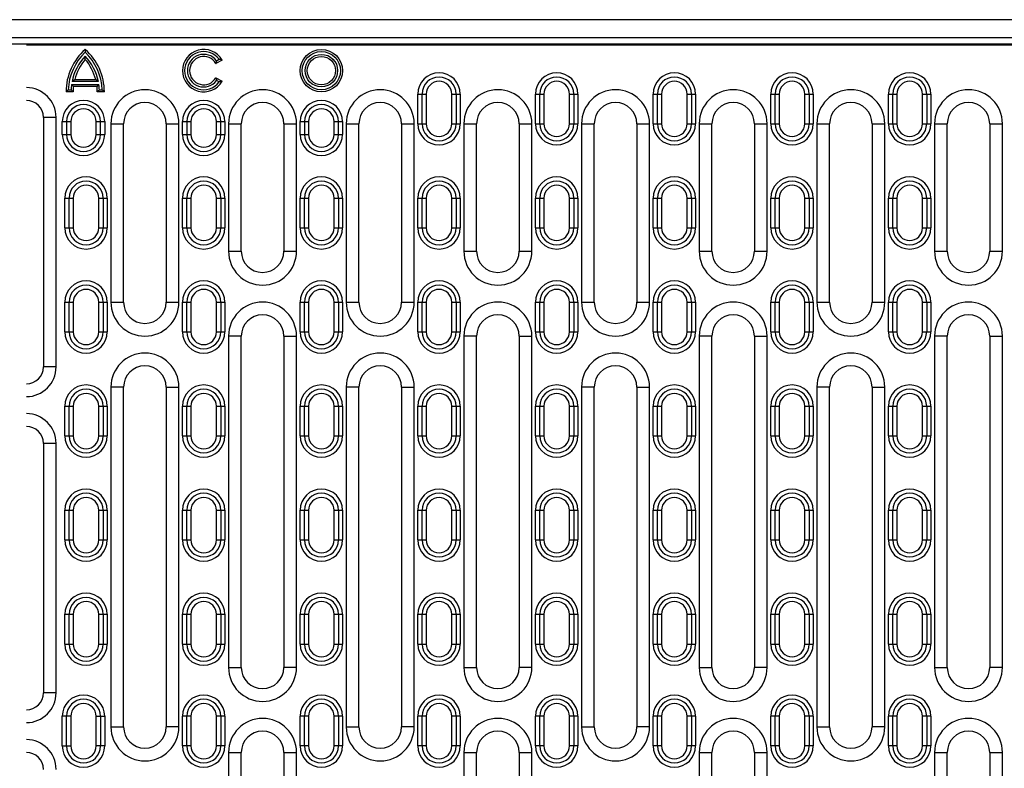
# Model space of a CAD drawing. Units: millimetres. Extents: x -763 to 808, y -519 to 505.
# Drawn here: x 307 to 539, y -360 to -184 of the extents above; entities that cross this region are included whole.
import ezdxf

# ---------------------------------------------------------------- set-up
doc = ezdxf.new("R2010")
doc.units = ezdxf.units.MM
doc.layers.add('-CONTORN CANALS', color=20, linetype='Continuous')
doc.layers.add('-REIXA', color=144, linetype='Continuous')

msp = doc.modelspace()

# ---------------------------------------------------------------- linework, layer by layer
at = {"layer": '-CONTORN CANALS'}
for p, q in [((808.07, -183.62), (-191.93, -183.62)), ((808.07, -183.67), (-191.93, -183.67)), ((808.07, -187.92), (-191.93, -187.92)), ((353.86, -193.29), (354.44, -192.95))]:
    msp.add_line(p, q, dxfattribs=at)
for points in [[(322.92, -190.62), (322.92, -190.62), (322.92, -190.65), (322.92, -190.73), (322.92, -190.79), (322.92, -190.99), (322.92, -191.15), (322.92, -191.3)], [(322.92, -192.99), (322.92, -192.99), (322.92, -192.95), (322.92, -192.85), (322.92, -192.78), (322.92, -192.57), (322.92, -192.4), (322.92, -192.24)], [(355.15, -193.12), (355.15, -193.12), (355.12, -193.11), (355.03, -193.09), (354.97, -193.07), (354.76, -193.02), (354.6, -192.99), (354.44, -192.95)]]:
    msp.add_open_spline(points, degree=3, knots=[0, 0, 0, 0, 0.25, 0.25, 0.5, 0.5, 1, 1, 1, 1], dxfattribs=at)
at = {"layer": '-REIXA'}
for p, q in [((808.07, -189.42), (-191.93, -189.42)), ((546.57, -189.62), (309.07, -189.62)), ((355.15, -193.12), (353.71, -193.96)), ((319.7, -198.87), (326.14, -198.87)), ((326.03, -198.21), (319.82, -198.21)), ((320.44, -197.71), (325.4, -197.71)), ((353.71, -197.29), (355.15, -198.12)), ((354.44, -198.29), (353.86, -197.96)), ((320.07, -200.62), (318.41, -200.62)), ((318.92, -200.12), (319.58, -200.12)), ((325.7, -199.37), (320.14, -199.37)), ((327.44, -200.62), (325.77, -200.62)), ((326.26, -200.12), (326.93, -200.12)), ((401.22, -208.12), (401.22, -201.12)), ((401.22, -201.12), (403.22, -201.12)), ((402.22, -208.12), (402.22, -201.12)), ((403.22, -201.12), (403.22, -208.12)), ((409.22, -208.12), (409.22, -201.12)), ((409.22, -201.12), (411.22, -201.12)), ((410.22, -201.12), (410.22, -208.12)), ((411.22, -201.12), (411.22, -208.12)), ((428.92, -208.12), (428.92, -201.12)), ((428.92, -201.12), (430.92, -201.12)), ((429.92, -208.12), (429.92, -201.12)), ((430.92, -201.12), (430.92, -208.12)), ((436.92, -208.12), (436.92, -201.12)), ((436.92, -201.12), (438.92, -201.12)), ((437.92, -201.12), (437.92, -208.12)), ((438.92, -201.12), (438.92, -208.12)), ((456.62, -208.12), (456.62, -201.12)), ((456.62, -201.12), (458.62, -201.12)), ((457.62, -208.12), (457.62, -201.12)), ((458.62, -201.12), (458.62, -208.12)), ((464.62, -208.12), (464.62, -201.12)), ((464.62, -201.12), (466.62, -201.12)), ((465.62, -201.12), (465.62, -208.12)), ((466.62, -201.12), (466.62, -208.12)), ((484.32, -208.12), (484.32, -201.12)), ((484.32, -201.12), (486.32, -201.12)), ((485.32, -208.12), (485.32, -201.12)), ((486.32, -201.12), (486.32, -208.12)), ((492.32, -208.12), (492.32, -201.12)), ((492.32, -201.12), (494.32, -201.12)), ((493.32, -201.12), (493.32, -208.12)), ((494.32, -201.12), (494.32, -208.12)), ((512.02, -208.12), (512.02, -201.12)), ((512.02, -201.12), (514.02, -201.12)), ((513.02, -208.12), (513.02, -201.12)), ((514.02, -201.12), (514.02, -208.12)), ((520.02, -208.12), (520.02, -201.12)), ((520.02, -201.12), (522.02, -201.12)), ((521.02, -201.12), (521.02, -208.12)), ((522.02, -201.12), (522.02, -208.12)), ((313.07, -206.62), (313.07, -265.37)), ((316.07, -206.62), (313.07, -206.62)), ((316.07, -265.37), (316.07, -206.62)), ((317.52, -210.62), (317.52, -207.62)), ((317.52, -207.62), (319.52, -207.62)), ((318.52, -207.62), (318.52, -210.62)), ((319.52, -207.62), (319.52, -210.62)), ((325.52, -210.62), (325.52, -207.62)), ((325.52, -207.62), (327.52, -207.62)), ((326.52, -210.62), (326.52, -207.62)), ((327.52, -207.62), (327.52, -210.62)), ((328.97, -208.12), (328.97, -250.12)), ((328.97, -208.12), (331.97, -208.12)), ((331.97, -250.12), (331.97, -208.12)), ((341.97, -208.12), (341.97, -250.12)), ((341.97, -208.12), (344.97, -208.12)), ((344.97, -250.12), (344.97, -208.12)), ((345.82, -210.62), (345.82, -207.62)), ((345.82, -207.62), (347.82, -207.62)), ((346.82, -207.62), (346.82, -210.62)), ((347.82, -207.62), (347.82, -210.62)), ((353.82, -210.62), (353.82, -207.62)), ((353.82, -207.62), (355.82, -207.62)), ((354.82, -210.62), (354.82, -207.62)), ((355.82, -207.62), (355.82, -210.62)), ((356.67, -208.12), (356.67, -238.12)), ((356.67, -208.12), (359.67, -208.12)), ((359.67, -238.12), (359.67, -208.12)), ((369.67, -208.12), (369.67, -238.12)), ((369.67, -208.12), (372.67, -208.12)), ((372.67, -238.12), (372.67, -208.12)), ((373.52, -210.62), (373.52, -207.62)), ((373.52, -207.62), (375.52, -207.62)), ((374.52, -207.62), (374.52, -210.62)), ((375.52, -207.62), (375.52, -210.62)), ((381.52, -210.62), (381.52, -207.62)), ((381.52, -207.62), (383.52, -207.62)), ((382.52, -210.62), (382.52, -207.62)), ((383.52, -207.62), (383.52, -210.62)), ((384.37, -208.12), (384.37, -250.12)), ((384.37, -208.12), (387.37, -208.12)), ((387.37, -250.12), (387.37, -208.12)), ((397.37, -208.12), (397.37, -250.12)), ((397.37, -208.12), (400.37, -208.12)), ((400.37, -250.12), (400.37, -208.12)), ((401.22, -208.12), (403.22, -208.12)), ((409.22, -208.12), (411.22, -208.12)), ((412.07, -208.12), (412.07, -238.12)), ((412.07, -208.12), (415.07, -208.12)), ((415.07, -238.12), (415.07, -208.12)), ((425.07, -208.12), (425.07, -238.12)), ((425.07, -208.12), (428.07, -208.12)), ((428.07, -238.12), (428.07, -208.12)), ((428.92, -208.12), (430.92, -208.12)), ((436.92, -208.12), (438.92, -208.12)), ((439.77, -208.12), (439.77, -250.12)), ((439.77, -208.12), (442.77, -208.12)), ((442.77, -250.12), (442.77, -208.12)), ((452.77, -208.12), (452.77, -250.12)), ((452.77, -208.12), (455.77, -208.12)), ((455.77, -250.12), (455.77, -208.12)), ((456.62, -208.12), (458.62, -208.12)), ((464.62, -208.12), (466.62, -208.12)), ((467.47, -208.12), (467.47, -238.12)), ((467.47, -208.12), (470.47, -208.12)), ((470.47, -238.12), (470.47, -208.12)), ((480.47, -208.12), (480.47, -238.12)), ((480.47, -208.12), (483.47, -208.12)), ((483.47, -238.12), (483.47, -208.12)), ((484.32, -208.12), (486.32, -208.12)), ((492.32, -208.12), (494.32, -208.12)), ((495.17, -208.12), (495.17, -250.12)), ((495.17, -208.12), (498.17, -208.12)), ((498.17, -250.12), (498.17, -208.12)), ((508.17, -208.12), (508.17, -250.12)), ((508.17, -208.12), (511.17, -208.12)), ((511.17, -250.12), (511.17, -208.12)), ((512.02, -208.12), (514.02, -208.12)), ((520.02, -208.12), (522.02, -208.12)), ((522.87, -208.12), (522.87, -238.12)), ((522.87, -208.12), (525.87, -208.12)), ((525.87, -238.12), (525.87, -208.12)), ((535.87, -208.12), (535.87, -238.12)), ((535.87, -208.12), (538.87, -208.12)), ((538.87, -238.12), (538.87, -208.12)), ((317.52, -210.62), (319.52, -210.62)), ((325.52, -210.62), (327.52, -210.62)), ((345.82, -210.62), (347.82, -210.62)), ((353.82, -210.62), (355.82, -210.62)), ((373.52, -210.62), (375.52, -210.62)), ((381.52, -210.62), (383.52, -210.62)), ((318.12, -232.62), (318.12, -225.62)), ((318.12, -225.62), (320.12, -225.62)), ((319.12, -232.62), (319.12, -225.62)), ((320.12, -225.62), (320.12, -232.62)), ((326.12, -232.62), (326.12, -225.62)), ((326.12, -225.62), (328.12, -225.62)), ((327.12, -225.62), (327.12, -232.62)), ((328.12, -225.62), (328.12, -232.62)), ((345.82, -232.62), (345.82, -225.62)), ((345.82, -225.62), (347.82, -225.62)), ((346.82, -232.62), (346.82, -225.62)), ((347.82, -225.62), (347.82, -232.62)), ((353.82, -232.62), (353.82, -225.62)), ((353.82, -225.62), (355.82, -225.62)), ((354.82, -225.62), (354.82, -232.62)), ((355.82, -225.62), (355.82, -232.62)), ((373.52, -232.62), (373.52, -225.62)), ((373.52, -225.62), (375.52, -225.62)), ((374.52, -232.62), (374.52, -225.62)), ((375.52, -225.62), (375.52, -232.62)), ((381.52, -232.62), (381.52, -225.62)), ((381.52, -225.62), (383.52, -225.62)), ((382.52, -225.62), (382.52, -232.62)), ((383.52, -225.62), (383.52, -232.62)), ((401.22, -232.62), (401.22, -225.62)), ((401.22, -225.62), (403.22, -225.62)), ((402.22, -232.62), (402.22, -225.62)), ((403.22, -225.62), (403.22, -232.62)), ((409.22, -232.62), (409.22, -225.62)), ((409.22, -225.62), (411.22, -225.62)), ((410.22, -225.62), (410.22, -232.62)), ((411.22, -225.62), (411.22, -232.62)), ((428.92, -232.62), (428.92, -225.62)), ((428.92, -225.62), (430.92, -225.62)), ((429.92, -232.62), (429.92, -225.62)), ((430.92, -225.62), (430.92, -232.62)), ((436.92, -232.62), (436.92, -225.62)), ((436.92, -225.62), (438.92, -225.62)), ((437.92, -225.62), (437.92, -232.62)), ((438.92, -225.62), (438.92, -232.62)), ((456.62, -232.62), (456.62, -225.62)), ((456.62, -225.62), (458.62, -225.62)), ((457.62, -232.62), (457.62, -225.62)), ((458.62, -225.62), (458.62, -232.62)), ((464.62, -232.62), (464.62, -225.62)), ((464.62, -225.62), (466.62, -225.62)), ((465.62, -225.62), (465.62, -232.62)), ((466.62, -225.62), (466.62, -232.62)), ((484.32, -232.62), (484.32, -225.62)), ((484.32, -225.62), (486.32, -225.62)), ((485.32, -232.62), (485.32, -225.62)), ((486.32, -225.62), (486.32, -232.62)), ((492.32, -232.62), (492.32, -225.62)), ((492.32, -225.62), (494.32, -225.62)), ((493.32, -225.62), (493.32, -232.62)), ((494.32, -225.62), (494.32, -232.62)), ((512.02, -232.62), (512.02, -225.62)), ((512.02, -225.62), (514.02, -225.62)), ((513.02, -232.62), (513.02, -225.62)), ((514.02, -225.62), (514.02, -232.62)), ((520.02, -232.62), (520.02, -225.62)), ((520.02, -225.62), (522.02, -225.62)), ((521.02, -225.62), (521.02, -232.62)), ((522.02, -225.62), (522.02, -232.62)), ((318.12, -232.62), (320.12, -232.62)), ((326.12, -232.62), (328.12, -232.62)), ((345.82, -232.62), (347.82, -232.62)), ((353.82, -232.62), (355.82, -232.62)), ((373.52, -232.62), (375.52, -232.62)), ((381.52, -232.62), (383.52, -232.62)), ((401.22, -232.62), (403.22, -232.62)), ((409.22, -232.62), (411.22, -232.62)), ((428.92, -232.62), (430.92, -232.62)), ((436.92, -232.62), (438.92, -232.62)), ((456.62, -232.62), (458.62, -232.62)), ((464.62, -232.62), (466.62, -232.62)), ((484.32, -232.62), (486.32, -232.62)), ((492.32, -232.62), (494.32, -232.62)), ((512.02, -232.62), (514.02, -232.62)), ((520.02, -232.62), (522.02, -232.62)), ((356.67, -238.12), (359.67, -238.12)), ((369.67, -238.12), (372.67, -238.12)), ((412.07, -238.12), (415.07, -238.12)), ((425.07, -238.12), (428.07, -238.12)), ((467.47, -238.12), (470.47, -238.12)), ((480.47, -238.12), (483.47, -238.12)), ((522.87, -238.12), (525.87, -238.12)), ((535.87, -238.12), (538.87, -238.12)), ((318.12, -257.12), (318.12, -250.12)), ((318.12, -250.12), (320.12, -250.12)), ((319.12, -257.12), (319.12, -250.12)), ((320.12, -250.12), (320.12, -257.12)), ((326.12, -257.12), (326.12, -250.12)), ((326.12, -250.12), (328.12, -250.12)), ((327.12, -250.12), (327.12, -257.12)), ((328.12, -250.12), (328.12, -257.12)), ((328.97, -250.12), (331.97, -250.12)), ((341.97, -250.12), (344.97, -250.12)), ((345.82, -257.12), (345.82, -250.12)), ((345.82, -250.12), (347.82, -250.12)), ((346.82, -257.12), (346.82, -250.12)), ((347.82, -250.12), (347.82, -257.12)), ((353.82, -257.12), (353.82, -250.12)), ((353.82, -250.12), (355.82, -250.12)), ((354.82, -250.12), (354.82, -257.12)), ((355.82, -250.12), (355.82, -257.12)), ((373.52, -257.12), (373.52, -250.12)), ((373.52, -250.12), (375.52, -250.12)), ((374.52, -257.12), (374.52, -250.12)), ((375.52, -250.12), (375.52, -257.12)), ((381.52, -257.12), (381.52, -250.12)), ((381.52, -250.12), (383.52, -250.12)), ((382.52, -250.12), (382.52, -257.12)), ((383.52, -250.12), (383.52, -257.12)), ((384.37, -250.12), (387.37, -250.12)), ((397.37, -250.12), (400.37, -250.12)), ((401.22, -257.12), (401.22, -250.12)), ((401.22, -250.12), (403.22, -250.12)), ((402.22, -257.12), (402.22, -250.12)), ((403.22, -250.12), (403.22, -257.12)), ((409.22, -257.12), (409.22, -250.12)), ((409.22, -250.12), (411.22, -250.12)), ((410.22, -250.12), (410.22, -257.12)), ((411.22, -250.12), (411.22, -257.12)), ((428.92, -257.12), (428.92, -250.12)), ((428.92, -250.12), (430.92, -250.12)), ((429.92, -257.12), (429.92, -250.12)), ((430.92, -250.12), (430.92, -257.12)), ((436.92, -257.12), (436.92, -250.12)), ((436.92, -250.12), (438.92, -250.12)), ((437.92, -250.12), (437.92, -257.12)), ((438.92, -250.12), (438.92, -257.12)), ((439.77, -250.12), (442.77, -250.12)), ((452.77, -250.12), (455.77, -250.12)), ((456.62, -257.12), (456.62, -250.12)), ((456.62, -250.12), (458.62, -250.12)), ((457.62, -257.12), (457.62, -250.12)), ((458.62, -250.12), (458.62, -257.12)), ((464.62, -257.12), (464.62, -250.12)), ((464.62, -250.12), (466.62, -250.12)), ((465.62, -250.12), (465.62, -257.12)), ((466.62, -250.12), (466.62, -257.12)), ((484.32, -257.12), (484.32, -250.12)), ((484.32, -250.12), (486.32, -250.12)), ((485.32, -257.12), (485.32, -250.12)), ((486.32, -250.12), (486.32, -257.12)), ((492.32, -257.12), (492.32, -250.12)), ((492.32, -250.12), (494.32, -250.12)), ((493.32, -250.12), (493.32, -257.12)), ((494.32, -250.12), (494.32, -257.12)), ((495.17, -250.12), (498.17, -250.12)), ((508.17, -250.12), (511.17, -250.12)), ((512.02, -257.12), (512.02, -250.12)), ((512.02, -250.12), (514.02, -250.12)), ((513.02, -257.12), (513.02, -250.12)), ((514.02, -250.12), (514.02, -257.12)), ((520.02, -257.12), (520.02, -250.12)), ((520.02, -250.12), (522.02, -250.12)), ((521.02, -250.12), (521.02, -257.12)), ((522.02, -250.12), (522.02, -257.12)), ((318.12, -257.12), (320.12, -257.12)), ((326.12, -257.12), (328.12, -257.12)), ((345.82, -257.12), (347.82, -257.12)), ((353.82, -257.12), (355.82, -257.12)), ((373.52, -257.12), (375.52, -257.12)), ((381.52, -257.12), (383.52, -257.12)), ((401.22, -257.12), (403.22, -257.12)), ((409.22, -257.12), (411.22, -257.12)), ((428.92, -257.12), (430.92, -257.12)), ((436.92, -257.12), (438.92, -257.12)), ((456.62, -257.12), (458.62, -257.12)), ((464.62, -257.12), (466.62, -257.12)), ((484.32, -257.12), (486.32, -257.12)), ((492.32, -257.12), (494.32, -257.12)), ((512.02, -257.12), (514.02, -257.12)), ((520.02, -257.12), (522.02, -257.12)), ((356.67, -258.12), (356.67, -336.12)), ((359.67, -258.12), (356.67, -258.12)), ((359.67, -336.12), (359.67, -258.12)), ((369.67, -258.12), (369.67, -336.12)), ((369.67, -258.12), (372.67, -258.12)), ((372.67, -336.12), (372.67, -258.12)), ((412.07, -258.12), (412.07, -336.12)), ((415.07, -258.12), (412.07, -258.12)), ((415.07, -336.12), (415.07, -258.12)), ((425.07, -258.12), (425.07, -336.12)), ((425.07, -258.12), (428.07, -258.12)), ((428.07, -336.12), (428.07, -258.12)), ((467.47, -258.12), (467.47, -336.12)), ((470.47, -258.12), (467.47, -258.12)), ((470.47, -336.12), (470.47, -258.12)), ((480.47, -258.12), (480.47, -336.12)), ((480.47, -258.12), (483.47, -258.12)), ((483.47, -336.12), (483.47, -258.12)), ((522.87, -258.12), (522.87, -336.12)), ((525.87, -258.12), (522.87, -258.12)), ((525.87, -336.12), (525.87, -258.12)), ((535.87, -258.12), (535.87, -336.12)), ((535.87, -258.12), (538.87, -258.12)), ((538.87, -336.12), (538.87, -258.12)), ((316.07, -265.37), (313.07, -265.37)), ((328.97, -270.12), (328.97, -350.12)), ((331.97, -270.12), (328.97, -270.12)), ((331.97, -350.12), (331.97, -270.12)), ((341.97, -270.12), (341.97, -350.12)), ((341.97, -270.12), (344.97, -270.12)), ((344.97, -350.12), (344.97, -270.12)), ((384.37, -270.12), (384.37, -350.12)), ((387.37, -270.12), (384.37, -270.12)), ((387.37, -350.12), (387.37, -270.12)), ((397.37, -270.12), (397.37, -350.12)), ((397.37, -270.12), (400.37, -270.12)), ((400.37, -350.12), (400.37, -270.12)), ((439.77, -270.12), (439.77, -350.12)), ((442.77, -270.12), (439.77, -270.12)), ((442.77, -350.12), (442.77, -270.12)), ((452.77, -270.12), (452.77, -350.12)), ((452.77, -270.12), (455.77, -270.12)), ((455.77, -350.12), (455.77, -270.12)), ((495.17, -270.12), (495.17, -350.12)), ((498.17, -270.12), (495.17, -270.12)), ((498.17, -350.12), (498.17, -270.12)), ((508.17, -270.12), (508.17, -350.12)), ((508.17, -270.12), (511.17, -270.12)), ((511.17, -350.12), (511.17, -270.12)), ((318.12, -281.62), (318.12, -274.62)), ((318.12, -274.62), (320.12, -274.62)), ((319.12, -281.62), (319.12, -274.62)), ((320.12, -274.62), (320.12, -281.62)), ((326.12, -281.62), (326.12, -274.62)), ((326.12, -274.62), (328.12, -274.62)), ((327.12, -274.62), (327.12, -281.62)), ((328.12, -274.62), (328.12, -281.62)), ((345.82, -281.62), (345.82, -274.62)), ((345.82, -274.62), (347.82, -274.62)), ((346.82, -281.62), (346.82, -274.62)), ((347.82, -274.62), (347.82, -281.62)), ((353.82, -281.62), (353.82, -274.62)), ((353.82, -274.62), (355.82, -274.62)), ((354.82, -274.62), (354.82, -281.62)), ((355.82, -274.62), (355.82, -281.62)), ((373.52, -281.62), (373.52, -274.62)), ((373.52, -274.62), (375.52, -274.62)), ((374.52, -281.62), (374.52, -274.62)), ((375.52, -274.62), (375.52, -281.62)), ((381.52, -281.62), (381.52, -274.62)), ((381.52, -274.62), (383.52, -274.62)), ((382.52, -274.62), (382.52, -281.62)), ((383.52, -274.62), (383.52, -281.62)), ((401.22, -281.62), (401.22, -274.62)), ((401.22, -274.62), (403.22, -274.62)), ((402.22, -281.62), (402.22, -274.62)), ((403.22, -274.62), (403.22, -281.62)), ((409.22, -281.62), (409.22, -274.62)), ((409.22, -274.62), (411.22, -274.62)), ((410.22, -274.62), (410.22, -281.62)), ((411.22, -274.62), (411.22, -281.62)), ((428.92, -281.62), (428.92, -274.62)), ((428.92, -274.62), (430.92, -274.62)), ((429.92, -281.62), (429.92, -274.62)), ((430.92, -274.62), (430.92, -281.62)), ((436.92, -281.62), (436.92, -274.62)), ((436.92, -274.62), (438.92, -274.62)), ((437.92, -274.62), (437.92, -281.62)), ((438.92, -274.62), (438.92, -281.62)), ((456.62, -281.62), (456.62, -274.62)), ((456.62, -274.62), (458.62, -274.62)), ((457.62, -281.62), (457.62, -274.62)), ((458.62, -274.62), (458.62, -281.62)), ((464.62, -281.62), (464.62, -274.62)), ((464.62, -274.62), (466.62, -274.62)), ((465.62, -274.62), (465.62, -281.62)), ((466.62, -274.62), (466.62, -281.62)), ((484.32, -281.62), (484.32, -274.62)), ((484.32, -274.62), (486.32, -274.62)), ((485.32, -281.62), (485.32, -274.62)), ((486.32, -274.62), (486.32, -281.62)), ((492.32, -281.62), (492.32, -274.62)), ((492.32, -274.62), (494.32, -274.62)), ((493.32, -274.62), (493.32, -281.62)), ((494.32, -274.62), (494.32, -281.62)), ((512.02, -281.62), (512.02, -274.62)), ((512.02, -274.62), (514.02, -274.62)), ((513.02, -281.62), (513.02, -274.62)), ((514.02, -274.62), (514.02, -281.62)), ((520.02, -281.62), (520.02, -274.62)), ((520.02, -274.62), (522.02, -274.62)), ((521.02, -274.62), (521.02, -281.62)), ((522.02, -274.62), (522.02, -281.62)), ((318.12, -281.62), (320.12, -281.62)), ((326.12, -281.62), (328.12, -281.62)), ((345.82, -281.62), (347.82, -281.62)), ((353.82, -281.62), (355.82, -281.62)), ((373.52, -281.62), (375.52, -281.62)), ((381.52, -281.62), (383.52, -281.62)), ((401.22, -281.62), (403.22, -281.62)), ((409.22, -281.62), (411.22, -281.62)), ((428.92, -281.62), (430.92, -281.62)), ((436.92, -281.62), (438.92, -281.62)), ((456.62, -281.62), (458.62, -281.62)), ((464.62, -281.62), (466.62, -281.62)), ((484.32, -281.62), (486.32, -281.62)), ((492.32, -281.62), (494.32, -281.62)), ((512.02, -281.62), (514.02, -281.62)), ((520.02, -281.62), (522.02, -281.62)), ((313.07, -283.37), (313.07, -342.12)), ((316.07, -283.37), (313.07, -283.37)), ((316.07, -342.12), (316.07, -283.37)), ((318.12, -306.12), (318.12, -299.12)), ((318.12, -299.12), (320.12, -299.12)), ((319.12, -306.12), (319.12, -299.12)), ((320.12, -299.12), (320.12, -306.12)), ((326.12, -306.12), (326.12, -299.12)), ((326.12, -299.12), (328.12, -299.12)), ((327.12, -299.12), (327.12, -306.12)), ((328.12, -299.12), (328.12, -306.12)), ((345.82, -306.12), (345.82, -299.12)), ((345.82, -299.12), (347.82, -299.12)), ((346.82, -306.12), (346.82, -299.12)), ((347.82, -299.12), (347.82, -306.12)), ((353.82, -306.12), (353.82, -299.12)), ((353.82, -299.12), (355.82, -299.12)), ((354.82, -299.12), (354.82, -306.12)), ((355.82, -299.12), (355.82, -306.12)), ((373.52, -306.12), (373.52, -299.12)), ((373.52, -299.12), (375.52, -299.12)), ((374.52, -306.12), (374.52, -299.12)), ((375.52, -299.12), (375.52, -306.12)), ((381.52, -306.12), (381.52, -299.12)), ((381.52, -299.12), (383.52, -299.12)), ((382.52, -299.12), (382.52, -306.12)), ((383.52, -299.12), (383.52, -306.12)), ((401.22, -306.12), (401.22, -299.12)), ((401.22, -299.12), (403.22, -299.12)), ((402.22, -306.12), (402.22, -299.12)), ((403.22, -299.12), (403.22, -306.12)), ((409.22, -306.12), (409.22, -299.12)), ((409.22, -299.12), (411.22, -299.12)), ((410.22, -299.12), (410.22, -306.12)), ((411.22, -299.12), (411.22, -306.12)), ((428.92, -306.12), (428.92, -299.12)), ((428.92, -299.12), (430.92, -299.12)), ((429.92, -306.12), (429.92, -299.12)), ((430.92, -299.12), (430.92, -306.12)), ((436.92, -306.12), (436.92, -299.12)), ((436.92, -299.12), (438.92, -299.12)), ((437.92, -299.12), (437.92, -306.12)), ((438.92, -299.12), (438.92, -306.12)), ((456.62, -306.12), (456.62, -299.12)), ((456.62, -299.12), (458.62, -299.12)), ((457.62, -306.12), (457.62, -299.12)), ((458.62, -299.12), (458.62, -306.12)), ((464.62, -306.12), (464.62, -299.12)), ((464.62, -299.12), (466.62, -299.12)), ((465.62, -299.12), (465.62, -306.12)), ((466.62, -299.12), (466.62, -306.12)), ((484.32, -306.12), (484.32, -299.12)), ((484.32, -299.12), (486.32, -299.12)), ((485.32, -306.12), (485.32, -299.12)), ((486.32, -299.12), (486.32, -306.12)), ((492.32, -306.12), (492.32, -299.12)), ((492.32, -299.12), (494.32, -299.12)), ((493.32, -299.12), (493.32, -306.12)), ((494.32, -299.12), (494.32, -306.12)), ((512.02, -306.12), (512.02, -299.12)), ((512.02, -299.12), (514.02, -299.12)), ((513.02, -306.12), (513.02, -299.12)), ((514.02, -299.12), (514.02, -306.12)), ((520.02, -306.12), (520.02, -299.12)), ((520.02, -299.12), (522.02, -299.12)), ((521.02, -299.12), (521.02, -306.12)), ((522.02, -299.12), (522.02, -306.12)), ((318.12, -306.12), (320.12, -306.12)), ((326.12, -306.12), (328.12, -306.12)), ((345.82, -306.12), (347.82, -306.12)), ((353.82, -306.12), (355.82, -306.12)), ((373.52, -306.12), (375.52, -306.12)), ((381.52, -306.12), (383.52, -306.12)), ((401.22, -306.12), (403.22, -306.12)), ((409.22, -306.12), (411.22, -306.12)), ((428.92, -306.12), (430.92, -306.12)), ((436.92, -306.12), (438.92, -306.12)), ((456.62, -306.12), (458.62, -306.12)), ((464.62, -306.12), (466.62, -306.12)), ((484.32, -306.12), (486.32, -306.12)), ((492.32, -306.12), (494.32, -306.12)), ((512.02, -306.12), (514.02, -306.12)), ((520.02, -306.12), (522.02, -306.12)), ((318.12, -330.62), (318.12, -323.62)), ((318.12, -323.62), (320.12, -323.62)), ((319.12, -330.62), (319.12, -323.62)), ((320.12, -323.62), (320.12, -330.62)), ((326.12, -330.62), (326.12, -323.62)), ((326.12, -323.62), (328.12, -323.62)), ((327.12, -323.62), (327.12, -330.62)), ((328.12, -323.62), (328.12, -330.62)), ((345.82, -330.62), (345.82, -323.62)), ((345.82, -323.62), (347.82, -323.62)), ((346.82, -330.62), (346.82, -323.62)), ((347.82, -323.62), (347.82, -330.62)), ((353.82, -330.62), (353.82, -323.62)), ((353.82, -323.62), (355.82, -323.62)), ((354.82, -323.62), (354.82, -330.62)), ((355.82, -323.62), (355.82, -330.62)), ((373.52, -330.62), (373.52, -323.62)), ((373.52, -323.62), (375.52, -323.62)), ((374.52, -330.62), (374.52, -323.62)), ((375.52, -323.62), (375.52, -330.62)), ((381.52, -330.62), (381.52, -323.62)), ((381.52, -323.62), (383.52, -323.62)), ((382.52, -323.62), (382.52, -330.62)), ((383.52, -323.62), (383.52, -330.62)), ((401.22, -330.62), (401.22, -323.62)), ((401.22, -323.62), (403.22, -323.62)), ((402.22, -330.62), (402.22, -323.62)), ((403.22, -323.62), (403.22, -330.62)), ((409.22, -330.62), (409.22, -323.62)), ((409.22, -323.62), (411.22, -323.62)), ((410.22, -323.62), (410.22, -330.62)), ((411.22, -323.62), (411.22, -330.62)), ((428.92, -330.62), (428.92, -323.62)), ((428.92, -323.62), (430.92, -323.62)), ((429.92, -330.62), (429.92, -323.62)), ((430.92, -323.62), (430.92, -330.62)), ((436.92, -330.62), (436.92, -323.62)), ((436.92, -323.62), (438.92, -323.62)), ((437.92, -323.62), (437.92, -330.62)), ((438.92, -323.62), (438.92, -330.62)), ((456.62, -330.62), (456.62, -323.62)), ((456.62, -323.62), (458.62, -323.62)), ((457.62, -330.62), (457.62, -323.62)), ((458.62, -323.62), (458.62, -330.62)), ((464.62, -330.62), (464.62, -323.62)), ((464.62, -323.62), (466.62, -323.62)), ((465.62, -323.62), (465.62, -330.62)), ((466.62, -323.62), (466.62, -330.62)), ((484.32, -330.62), (484.32, -323.62)), ((484.32, -323.62), (486.32, -323.62)), ((485.32, -330.62), (485.32, -323.62)), ((486.32, -323.62), (486.32, -330.62)), ((492.32, -330.62), (492.32, -323.62)), ((492.32, -323.62), (494.32, -323.62)), ((493.32, -323.62), (493.32, -330.62)), ((494.32, -323.62), (494.32, -330.62)), ((512.02, -330.62), (512.02, -323.62)), ((512.02, -323.62), (514.02, -323.62)), ((513.02, -330.62), (513.02, -323.62)), ((514.02, -323.62), (514.02, -330.62)), ((520.02, -330.62), (520.02, -323.62)), ((520.02, -323.62), (522.02, -323.62)), ((521.02, -323.62), (521.02, -330.62)), ((522.02, -323.62), (522.02, -330.62)), ((318.12, -330.62), (320.12, -330.62)), ((326.12, -330.62), (328.12, -330.62)), ((345.82, -330.62), (347.82, -330.62)), ((353.82, -330.62), (355.82, -330.62)), ((373.52, -330.62), (375.52, -330.62)), ((381.52, -330.62), (383.52, -330.62)), ((401.22, -330.62), (403.22, -330.62)), ((409.22, -330.62), (411.22, -330.62)), ((428.92, -330.62), (430.92, -330.62)), ((436.92, -330.62), (438.92, -330.62)), ((456.62, -330.62), (458.62, -330.62)), ((464.62, -330.62), (466.62, -330.62)), ((484.32, -330.62), (486.32, -330.62)), ((492.32, -330.62), (494.32, -330.62)), ((512.02, -330.62), (514.02, -330.62)), ((520.02, -330.62), (522.02, -330.62)), ((356.67, -336.12), (359.67, -336.12)), ((372.67, -336.12), (369.67, -336.12)), ((412.07, -336.12), (415.07, -336.12)), ((428.07, -336.12), (425.07, -336.12)), ((467.47, -336.12), (470.47, -336.12)), ((483.47, -336.12), (480.47, -336.12)), ((522.87, -336.12), (525.87, -336.12)), ((538.87, -336.12), (535.87, -336.12)), ((316.07, -342.12), (313.07, -342.12)), ((317.52, -354.62), (317.52, -347.62)), ((319.52, -347.62), (317.52, -347.62)), ((318.52, -354.62), (318.52, -347.62)), ((319.52, -347.62), (319.52, -354.62)), ((325.52, -354.62), (325.52, -347.62)), ((325.52, -347.62), (327.52, -347.62)), ((326.52, -347.62), (326.52, -354.62)), ((327.52, -347.62), (327.52, -354.62)), ((345.82, -354.62), (345.82, -347.62)), ((347.82, -347.62), (345.82, -347.62)), ((346.82, -354.62), (346.82, -347.62)), ((347.82, -347.62), (347.82, -354.62)), ((353.82, -354.62), (353.82, -347.62)), ((355.82, -347.62), (353.82, -347.62)), ((354.82, -347.62), (354.82, -354.62)), ((355.82, -347.62), (355.82, -354.62)), ((373.52, -354.62), (373.52, -347.62)), ((375.52, -347.62), (373.52, -347.62)), ((374.52, -354.62), (374.52, -347.62)), ((375.52, -347.62), (375.52, -354.62)), ((381.52, -354.62), (381.52, -347.62)), ((383.52, -347.62), (381.52, -347.62)), ((382.52, -347.62), (382.52, -354.62)), ((383.52, -347.62), (383.52, -354.62)), ((401.22, -354.62), (401.22, -347.62)), ((403.22, -347.62), (401.22, -347.62)), ((402.22, -354.62), (402.22, -347.62)), ((403.22, -347.62), (403.22, -354.62)), ((409.22, -354.62), (409.22, -347.62)), ((411.22, -347.62), (409.22, -347.62)), ((410.22, -347.62), (410.22, -354.62)), ((411.22, -347.62), (411.22, -354.62)), ((428.92, -354.62), (428.92, -347.62)), ((430.92, -347.62), (428.92, -347.62)), ((429.92, -354.62), (429.92, -347.62)), ((430.92, -347.62), (430.92, -354.62)), ((436.92, -354.62), (436.92, -347.62)), ((438.92, -347.62), (436.92, -347.62)), ((437.92, -347.62), (437.92, -354.62)), ((438.92, -347.62), (438.92, -354.62)), ((456.62, -354.62), (456.62, -347.62)), ((458.62, -347.62), (456.62, -347.62)), ((457.62, -354.62), (457.62, -347.62)), ((458.62, -347.62), (458.62, -354.62)), ((464.62, -354.62), (464.62, -347.62)), ((466.62, -347.62), (464.62, -347.62)), ((465.62, -347.62), (465.62, -354.62)), ((466.62, -347.62), (466.62, -354.62)), ((484.32, -354.62), (484.32, -347.62)), ((486.32, -347.62), (484.32, -347.62)), ((485.32, -354.62), (485.32, -347.62)), ((486.32, -347.62), (486.32, -354.62)), ((492.32, -354.62), (492.32, -347.62)), ((494.32, -347.62), (492.32, -347.62)), ((493.32, -347.62), (493.32, -354.62)), ((494.32, -347.62), (494.32, -354.62)), ((512.02, -354.62), (512.02, -347.62)), ((514.02, -347.62), (512.02, -347.62)), ((513.02, -354.62), (513.02, -347.62)), ((514.02, -347.62), (514.02, -354.62)), ((520.02, -354.62), (520.02, -347.62)), ((522.02, -347.62), (520.02, -347.62)), ((521.02, -347.62), (521.02, -354.62)), ((522.02, -347.62), (522.02, -354.62)), ((328.97, -350.12), (331.97, -350.12)), ((344.97, -350.12), (341.97, -350.12)), ((384.37, -350.12), (387.37, -350.12)), ((400.37, -350.12), (397.37, -350.12)), ((439.77, -350.12), (442.77, -350.12)), ((455.77, -350.12), (452.77, -350.12)), ((495.17, -350.12), (498.17, -350.12)), ((511.17, -350.12), (508.17, -350.12)), ((317.52, -354.62), (319.52, -354.62)), ((327.52, -354.62), (325.52, -354.62)), ((347.82, -354.62), (345.82, -354.62)), ((355.82, -354.62), (353.82, -354.62)), ((375.52, -354.62), (373.52, -354.62)), ((383.52, -354.62), (381.52, -354.62)), ((403.22, -354.62), (401.22, -354.62)), ((411.22, -354.62), (409.22, -354.62)), ((430.92, -354.62), (428.92, -354.62)), ((438.92, -354.62), (436.92, -354.62)), ((458.62, -354.62), (456.62, -354.62)), ((466.62, -354.62), (464.62, -354.62)), ((486.32, -354.62), (484.32, -354.62)), ((494.32, -354.62), (492.32, -354.62)), ((514.02, -354.62), (512.02, -354.62)), ((522.02, -354.62), (520.02, -354.62)), ((356.67, -356.12), (356.67, -444.12)), ((356.67, -356.12), (359.67, -356.12)), ((359.67, -444.12), (359.67, -356.12)), ((369.67, -356.12), (369.67, -444.12)), ((369.67, -356.12), (372.67, -356.12)), ((372.67, -444.12), (372.67, -356.12)), ((412.07, -356.12), (412.07, -444.12)), ((412.07, -356.12), (415.07, -356.12)), ((415.07, -444.12), (415.07, -356.12)), ((425.07, -356.12), (425.07, -444.12)), ((425.07, -356.12), (428.07, -356.12)), ((428.07, -444.12), (428.07, -356.12)), ((467.47, -356.12), (467.47, -444.12)), ((467.47, -356.12), (470.47, -356.12)), ((470.47, -444.12), (470.47, -356.12)), ((480.47, -356.12), (480.47, -444.12)), ((480.47, -356.12), (483.47, -356.12)), ((483.47, -444.12), (483.47, -356.12)), ((522.87, -356.12), (522.87, -444.12)), ((522.87, -356.12), (525.87, -356.12)), ((525.87, -444.12), (525.87, -356.12)), ((535.87, -356.12), (535.87, -444.12)), ((535.87, -356.12), (538.87, -356.12)), ((538.87, -444.12), (538.87, -356.12))]:
    msp.add_line(p, q, dxfattribs=at)
for radius in [5, 4.5, 3.83, 3.33]:
    msp.add_circle((378.52, -195.62), radius, dxfattribs=at)
for centre, radius, start, end in [((331.74, -200.62), 13.33, 131.4096, 180), ((331.74, -200.62), 12.83, 133.4095, 177.7671), ((331.74, -200.62), 12.17, 136.4575, 168.5431), ((314.1, -200.62), 13.33, 0, 48.5904), ((314.1, -200.62), 12.83, 2.2329, 46.5905), ((314.1, -200.62), 12.17, 11.4569, 43.5425), ((350.82, -195.62), 5, 30, 330), ((350.82, -195.62), 4.5, 36.3794, 323.6206), ((350.82, -195.62), 3.83, 37.4947, 322.5053), ((350.82, -195.62), 3.33, 30, 330), ((331.74, -200.62), 11.67, 139.1066, 165.5225), ((314.1, -200.62), 11.67, 14.4775, 40.8934), ((406.22, -201.12), 5, 0, 180), ((433.92, -201.12), 5, 0, 180), ((461.62, -201.12), 5, 0, 180), ((489.32, -201.12), 5, 0, 180), ((517.02, -201.12), 5, 0, 180), ((331.74, -200.62), 12.17, 171.7301, 177.6447), ((314.1, -200.62), 12.17, 2.3553, 8.2699), ((406.22, -201.12), 4, 0, 180), ((406.22, -201.12), 3, 0, 180), ((433.92, -201.12), 4, 0, 180), ((433.92, -201.12), 3, 0, 180), ((461.62, -201.12), 4, 0, 180), ((461.62, -201.12), 3, 0, 180), ((489.32, -201.12), 4, 0, 180), ((489.32, -201.12), 3, 0, 180), ((517.02, -201.12), 4, 0, 180), ((517.02, -201.12), 3, 0, 180), ((309.07, -206.62), 7, 0, 90), ((331.74, -200.62), 11.67, 173.8494, 180), ((314.1, -200.62), 11.67, 0, 6.1506), ((336.97, -208.12), 8, 0, 180), ((364.67, -208.12), 8, 0, 180), ((392.37, -208.12), 8, 0, 180), ((420.07, -208.12), 8, 0, 180), ((447.77, -208.12), 8, 0, 180), ((475.47, -208.12), 8, 0, 180), ((503.17, -208.12), 8, 0, 180), ((530.87, -208.12), 8, 0, 180), ((309.07, -206.62), 4, 0, 90), ((322.52, -207.62), 5, 0, 180), ((322.52, -207.62), 4, 0, 180), ((336.97, -208.12), 5, 0, 180), ((350.82, -207.62), 5, 0, 180), ((350.82, -207.62), 4, 0, 180), ((364.67, -208.12), 5, 0, 180), ((378.52, -207.62), 5, 0, 180), ((378.52, -207.62), 4, 0, 180), ((392.37, -208.12), 5, 0, 180), ((420.07, -208.12), 5, 0, 180), ((447.77, -208.12), 5, 0, 180), ((475.47, -208.12), 5, 0, 180), ((503.17, -208.12), 5, 0, 180), ((530.87, -208.12), 5, 0, 180), ((322.52, -207.62), 3, 0, 180), ((350.82, -207.62), 3, 0, 180), ((378.52, -207.62), 3, 0, 180), ((406.22, -208.12), 5, 180, 0), ((406.22, -208.12), 4, 180, 0), ((406.22, -208.12), 3, 180, 0), ((433.92, -208.12), 5, 180, 0), ((433.92, -208.12), 4, 180, 0), ((433.92, -208.12), 3, 180, 0), ((461.62, -208.12), 5, 180, 0), ((461.62, -208.12), 4, 180, 0), ((461.62, -208.12), 3, 180, 0), ((489.32, -208.12), 5, 180, 0), ((489.32, -208.12), 4, 180, 0), ((489.32, -208.12), 3, 180, 0), ((517.02, -208.12), 5, 180, 0), ((517.02, -208.12), 4, 180, 0), ((517.02, -208.12), 3, 180, 0), ((322.52, -210.62), 5, 180, 0), ((322.52, -210.62), 4, 180, 0), ((322.52, -210.62), 3, 180, 0), ((350.82, -210.62), 5, 180, 0), ((350.82, -210.62), 4, 180, 0), ((350.82, -210.62), 3, 180, 0), ((378.52, -210.62), 5, 180, 0), ((378.52, -210.62), 4, 180, 0), ((378.52, -210.62), 3, 180, 0), ((323.12, -225.62), 5, 0, 180), ((323.12, -225.62), 4, 0, 180), ((350.82, -225.62), 5, 0, 180), ((350.82, -225.62), 4, 0, 180), ((378.52, -225.62), 5, 0, 180), ((378.52, -225.62), 4, 0, 180), ((406.22, -225.62), 5, 0, 180), ((406.22, -225.62), 4, 0, 180), ((433.92, -225.62), 5, 0, 180), ((433.92, -225.62), 4, 0, 180), ((461.62, -225.62), 5, 0, 180), ((461.62, -225.62), 4, 0, 180), ((489.32, -225.62), 5, 0, 180), ((489.32, -225.62), 4, 0, 180), ((517.02, -225.62), 5, 0, 180), ((517.02, -225.62), 4, 0, 180), ((323.12, -225.62), 3, 0, 180), ((350.82, -225.62), 3, 0, 180), ((378.52, -225.62), 3, 0, 180), ((406.22, -225.62), 3, 0, 180), ((433.92, -225.62), 3, 0, 180), ((461.62, -225.62), 3, 0, 180), ((489.32, -225.62), 3, 0, 180), ((517.02, -225.62), 3, 0, 180), ((323.12, -232.62), 5, 180, 0), ((323.12, -232.62), 4, 180, 0), ((323.12, -232.62), 3, 180, 0), ((350.82, -232.62), 5, 180, 0), ((350.82, -232.62), 4, 180, 0), ((350.82, -232.62), 3, 180, 0), ((378.52, -232.62), 5, 180, 0), ((378.52, -232.62), 4, 180, 0), ((378.52, -232.62), 3, 180, 0), ((406.22, -232.62), 5, 180, 0), ((406.22, -232.62), 4, 180, 0), ((406.22, -232.62), 3, 180, 0), ((433.92, -232.62), 5, 180, 0), ((433.92, -232.62), 4, 180, 0), ((433.92, -232.62), 3, 180, 0), ((461.62, -232.62), 5, 180, 0), ((461.62, -232.62), 4, 180, 0), ((461.62, -232.62), 3, 180, 0), ((489.32, -232.62), 5, 180, 0), ((489.32, -232.62), 4, 180, 0), ((489.32, -232.62), 3, 180, 0), ((517.02, -232.62), 5, 180, 0), ((517.02, -232.62), 4, 180, 0), ((517.02, -232.62), 3, 180, 0), ((364.67, -238.12), 8, 180, 0), ((364.67, -238.12), 5, 180, 0), ((420.07, -238.12), 8, 180, 0), ((420.07, -238.12), 5, 180, 0), ((475.47, -238.12), 8, 180, 0), ((475.47, -238.12), 5, 180, 0), ((530.87, -238.12), 8, 180, 0), ((530.87, -238.12), 5, 180, 0), ((323.12, -250.12), 5, 0, 180), ((350.82, -250.12), 5, 0, 180), ((378.52, -250.12), 5, 0, 180), ((406.22, -250.12), 5, 0, 180), ((433.92, -250.12), 5, 0, 180), ((461.62, -250.12), 5, 0, 180), ((489.32, -250.12), 5, 0, 180), ((517.02, -250.12), 5, 0, 180), ((323.12, -250.12), 4, 0, 180), ((323.12, -250.12), 3, 0, 180), ((350.82, -250.12), 4, 0, 180), ((350.82, -250.12), 3, 0, 180), ((378.52, -250.12), 4, 0, 180), ((378.52, -250.12), 3, 0, 180), ((406.22, -250.12), 4, 0, 180), ((406.22, -250.12), 3, 0, 180), ((433.92, -250.12), 4, 0, 180), ((433.92, -250.12), 3, 0, 180), ((461.62, -250.12), 4, 0, 180), ((461.62, -250.12), 3, 0, 180), ((489.32, -250.12), 4, 0, 180), ((489.32, -250.12), 3, 0, 180), ((517.02, -250.12), 4, 0, 180), ((517.02, -250.12), 3, 0, 180), ((336.97, -250.12), 8, 180, 0), ((336.97, -250.12), 5, 180, 0), ((364.67, -258.12), 8, 0, 180), ((392.37, -250.12), 8, 180, 0), ((392.37, -250.12), 5, 180, 0), ((420.07, -258.12), 8, 0, 180), ((447.77, -250.12), 8, 180, 0), ((447.77, -250.12), 5, 180, 0), ((475.47, -258.12), 8, 0, 180), ((503.17, -250.12), 8, 180, 0), ((503.17, -250.12), 5, 180, 0), ((530.87, -258.12), 8, 0, 180), ((364.67, -258.12), 5, 0, 180), ((420.07, -258.12), 5, 0, 180), ((475.47, -258.12), 5, 0, 180), ((530.87, -258.12), 5, 0, 180), ((323.12, -257.12), 5, 180, 0), ((323.12, -257.12), 4, 180, 0), ((323.12, -257.12), 3, 180, 0), ((350.82, -257.12), 5, 180, 0), ((350.82, -257.12), 4, 180, 0), ((350.82, -257.12), 3, 180, 0), ((378.52, -257.12), 5, 180, 0), ((378.52, -257.12), 4, 180, 0), ((378.52, -257.12), 3, 180, 0), ((406.22, -257.12), 5, 180, 0), ((406.22, -257.12), 4, 180, 0), ((406.22, -257.12), 3, 180, 0), ((433.92, -257.12), 5, 180, 0), ((433.92, -257.12), 4, 180, 0), ((433.92, -257.12), 3, 180, 0), ((461.62, -257.12), 5, 180, 0), ((461.62, -257.12), 4, 180, 0), ((461.62, -257.12), 3, 180, 0), ((489.32, -257.12), 5, 180, 0), ((489.32, -257.12), 4, 180, 0), ((489.32, -257.12), 3, 180, 0), ((517.02, -257.12), 5, 180, 0), ((517.02, -257.12), 4, 180, 0), ((517.02, -257.12), 3, 180, 0), ((336.97, -270.12), 8, 0, 180), ((392.37, -270.12), 8, 0, 180), ((447.77, -270.12), 8, 0, 180), ((503.17, -270.12), 8, 0, 180), ((309.07, -265.37), 7, 270, 0), ((309.07, -265.37), 4, 270, 0), ((336.97, -270.12), 5, 0, 180), ((392.37, -270.12), 5, 0, 180), ((447.77, -270.12), 5, 0, 180), ((503.17, -270.12), 5, 0, 180), ((323.12, -274.62), 5, 0, 180), ((323.12, -274.62), 4, 0, 180), ((350.82, -274.62), 5, 0, 180), ((350.82, -274.62), 4, 0, 180), ((378.52, -274.62), 5, 0, 180), ((378.52, -274.62), 4, 0, 180), ((406.22, -274.62), 5, 0, 180), ((406.22, -274.62), 4, 0, 180), ((433.92, -274.62), 5, 0, 180), ((433.92, -274.62), 4, 0, 180), ((461.62, -274.62), 5, 0, 180), ((461.62, -274.62), 4, 0, 180), ((489.32, -274.62), 5, 0, 180), ((489.32, -274.62), 4, 0, 180), ((517.02, -274.62), 5, 0, 180), ((517.02, -274.62), 4, 0, 180), ((323.12, -274.62), 3, 0, 180), ((350.82, -274.62), 3, 0, 180), ((378.52, -274.62), 3, 0, 180), ((406.22, -274.62), 3, 0, 180), ((433.92, -274.62), 3, 0, 180), ((461.62, -274.62), 3, 0, 180), ((489.32, -274.62), 3, 0, 180), ((517.02, -274.62), 3, 0, 180), ((309.07, -283.37), 7, 0, 90), ((309.07, -283.37), 4, 0, 90), ((323.12, -281.62), 5, 180, 0), ((323.12, -281.62), 4, 180, 0), ((323.12, -281.62), 3, 180, 0), ((350.82, -281.62), 5, 180, 0), ((350.82, -281.62), 4, 180, 0), ((350.82, -281.62), 3, 180, 0), ((378.52, -281.62), 5, 180, 0), ((378.52, -281.62), 4, 180, 0), ((378.52, -281.62), 3, 180, 0), ((406.22, -281.62), 5, 180, 0), ((406.22, -281.62), 4, 180, 0), ((406.22, -281.62), 3, 180, 0), ((433.92, -281.62), 5, 180, 0), ((433.92, -281.62), 4, 180, 0), ((433.92, -281.62), 3, 180, 0), ((461.62, -281.62), 5, 180, 0), ((461.62, -281.62), 4, 180, 0), ((461.62, -281.62), 3, 180, 0), ((489.32, -281.62), 5, 180, 0), ((489.32, -281.62), 4, 180, 0), ((489.32, -281.62), 3, 180, 0), ((517.02, -281.62), 5, 180, 0), ((517.02, -281.62), 4, 180, 0), ((517.02, -281.62), 3, 180, 0), ((323.12, -299.12), 5, 0, 180), ((350.82, -299.12), 5, 0, 180), ((378.52, -299.12), 5, 0, 180), ((406.22, -299.12), 5, 0, 180), ((433.92, -299.12), 5, 0, 180), ((461.62, -299.12), 5, 0, 180), ((489.32, -299.12), 5, 0, 180), ((517.02, -299.12), 5, 0, 180), ((323.12, -299.12), 4, 0, 180), ((323.12, -299.12), 3, 0, 180), ((350.82, -299.12), 4, 0, 180), ((350.82, -299.12), 3, 0, 180), ((378.52, -299.12), 4, 0, 180), ((378.52, -299.12), 3, 0, 180), ((406.22, -299.12), 4, 0, 180), ((406.22, -299.12), 3, 0, 180), ((433.92, -299.12), 4, 0, 180), ((433.92, -299.12), 3, 0, 180), ((461.62, -299.12), 4, 0, 180), ((461.62, -299.12), 3, 0, 180), ((489.32, -299.12), 4, 0, 180), ((489.32, -299.12), 3, 0, 180), ((517.02, -299.12), 4, 0, 180), ((517.02, -299.12), 3, 0, 180), ((323.12, -306.12), 5, 180, 0), ((323.12, -306.12), 4, 180, 0), ((323.12, -306.12), 3, 180, 0), ((350.82, -306.12), 5, 180, 0), ((350.82, -306.12), 4, 180, 0), ((350.82, -306.12), 3, 180, 0), ((378.52, -306.12), 5, 180, 0), ((378.52, -306.12), 4, 180, 0), ((378.52, -306.12), 3, 180, 0), ((406.22, -306.12), 5, 180, 0), ((406.22, -306.12), 4, 180, 0), ((406.22, -306.12), 3, 180, 0), ((433.92, -306.12), 5, 180, 0), ((433.92, -306.12), 4, 180, 0), ((433.92, -306.12), 3, 180, 0), ((461.62, -306.12), 5, 180, 0), ((461.62, -306.12), 4, 180, 0), ((461.62, -306.12), 3, 180, 0), ((489.32, -306.12), 5, 180, 0), ((489.32, -306.12), 4, 180, 0), ((489.32, -306.12), 3, 180, 0), ((517.02, -306.12), 5, 180, 0), ((517.02, -306.12), 4, 180, 0), ((517.02, -306.12), 3, 180, 0), ((323.12, -323.62), 5, 0, 180), ((323.12, -323.62), 4, 0, 180), ((350.82, -323.62), 5, 0, 180), ((350.82, -323.62), 4, 0, 180), ((378.52, -323.62), 5, 0, 180), ((378.52, -323.62), 4, 0, 180), ((406.22, -323.62), 5, 0, 180), ((406.22, -323.62), 4, 0, 180), ((433.92, -323.62), 5, 0, 180), ((433.92, -323.62), 4, 0, 180), ((461.62, -323.62), 5, 0, 180), ((461.62, -323.62), 4, 0, 180), ((489.32, -323.62), 5, 0, 180), ((489.32, -323.62), 4, 0, 180), ((517.02, -323.62), 5, 0, 180), ((517.02, -323.62), 4, 0, 180), ((323.12, -323.62), 3, 0, 180), ((350.82, -323.62), 3, 0, 180), ((378.52, -323.62), 3, 0, 180), ((406.22, -323.62), 3, 0, 180), ((433.92, -323.62), 3, 0, 180), ((461.62, -323.62), 3, 0, 180), ((489.32, -323.62), 3, 0, 180), ((517.02, -323.62), 3, 0, 180), ((323.12, -330.62), 5, 180, 0), ((323.12, -330.62), 4, 180, 0), ((323.12, -330.62), 3, 180, 0), ((350.82, -330.62), 5, 180, 0), ((350.82, -330.62), 4, 180, 0), ((350.82, -330.62), 3, 180, 0), ((378.52, -330.62), 5, 180, 0), ((378.52, -330.62), 4, 180, 0), ((378.52, -330.62), 3, 180, 0), ((406.22, -330.62), 5, 180, 0), ((406.22, -330.62), 4, 180, 0), ((406.22, -330.62), 3, 180, 0), ((433.92, -330.62), 5, 180, 0), ((433.92, -330.62), 4, 180, 0), ((433.92, -330.62), 3, 180, 0), ((461.62, -330.62), 5, 180, 0), ((461.62, -330.62), 4, 180, 0), ((461.62, -330.62), 3, 180, 0), ((489.32, -330.62), 5, 180, 0), ((489.32, -330.62), 4, 180, 0), ((489.32, -330.62), 3, 180, 0), ((517.02, -330.62), 5, 180, 0), ((517.02, -330.62), 4, 180, 0), ((517.02, -330.62), 3, 180, 0), ((364.67, -336.12), 8, 180, 0), ((364.67, -336.12), 5, 180, 0), ((420.07, -336.12), 8, 180, 0), ((420.07, -336.12), 5, 180, 0), ((475.47, -336.12), 8, 180, 0), ((475.47, -336.12), 5, 180, 0), ((530.87, -336.12), 8, 180, 0), ((530.87, -336.12), 5, 180, 0), ((309.07, -342.12), 7, 270, 0), ((309.07, -342.12), 4, 270, 0), ((322.52, -347.62), 5, 0, 180), ((350.82, -347.62), 5, 0, 180), ((378.52, -347.62), 5, 0, 180), ((406.22, -347.62), 5, 0, 180), ((433.92, -347.62), 5, 0, 180), ((461.62, -347.62), 5, 0, 180), ((489.32, -347.62), 5, 0, 180), ((517.02, -347.62), 5, 0, 180), ((322.52, -347.62), 4, 0, 180), ((322.52, -347.62), 3, 0, 180), ((350.82, -347.62), 4, 0, 180), ((350.82, -347.62), 3, 0, 180), ((378.52, -347.62), 4, 0, 180), ((378.52, -347.62), 3, 0, 180), ((406.22, -347.62), 4, 0, 180), ((406.22, -347.62), 3, 0, 180), ((433.92, -347.62), 4, 0, 180), ((433.92, -347.62), 3, 0, 180), ((461.62, -347.62), 4, 0, 180), ((461.62, -347.62), 3, 0, 180), ((489.32, -347.62), 4, 0, 180), ((489.32, -347.62), 3, 0, 180), ((517.02, -347.62), 4, 0, 180), ((517.02, -347.62), 3, 0, 180), ((364.67, -356.12), 8, 0, 180), ((420.07, -356.12), 8, 0, 180), ((475.47, -356.12), 8, 0, 180), ((530.87, -356.12), 8, 0, 180), ((336.97, -350.12), 8, 180, 0), ((336.97, -350.12), 5, 180, 0), ((364.67, -356.12), 5, 0, 180), ((392.37, -350.12), 8, 180, 0), ((392.37, -350.12), 5, 180, 0), ((420.07, -356.12), 5, 0, 180), ((447.77, -350.12), 8, 180, 0), ((447.77, -350.12), 5, 180, 0), ((475.47, -356.12), 5, 0, 180), ((503.17, -350.12), 8, 180, 0), ((503.17, -350.12), 5, 180, 0), ((530.87, -356.12), 5, 0, 180), ((309.07, -360.12), 7, 0, 90), ((322.52, -354.62), 5, 180, 0), ((322.52, -354.62), 4, 180, 0), ((322.52, -354.62), 3, 180, 0), ((350.82, -354.62), 5, 180, 0), ((350.82, -354.62), 4, 180, 0), ((350.82, -354.62), 3, 180, 0), ((378.52, -354.62), 5, 180, 0), ((378.52, -354.62), 4, 180, 0), ((378.52, -354.62), 3, 180, 0), ((406.22, -354.62), 5, 180, 0), ((406.22, -354.62), 4, 180, 0), ((406.22, -354.62), 3, 180, 0), ((433.92, -354.62), 5, 180, 0), ((433.92, -354.62), 4, 180, 0), ((433.92, -354.62), 3, 180, 0), ((461.62, -354.62), 5, 180, 0), ((461.62, -354.62), 4, 180, 0), ((461.62, -354.62), 3, 180, 0), ((489.32, -354.62), 5, 180, 0), ((489.32, -354.62), 4, 180, 0), ((489.32, -354.62), 3, 180, 0), ((517.02, -354.62), 5, 180, 0), ((517.02, -354.62), 4, 180, 0), ((517.02, -354.62), 3, 180, 0), ((309.07, -360.12), 4, 0, 90)]:
    msp.add_arc(centre, radius, start, end, dxfattribs=at)
for points, knots in [([(353.71, -193.96), (353.71, -193.95), (353.71, -193.94), (353.73, -193.86), (353.77, -193.72), (353.82, -193.52), (353.85, -193.36), (353.86, -193.29), (353.86, -193.29)], [0, 0, 0, 0, 0.144012, 0.287305, 0.491505, 0.767322, 0.995161, 1, 1, 1, 1]), ([(319.7, -198.87), (319.7, -198.87), (319.75, -198.93), (319.85, -199.04), (319.98, -199.19), (320.08, -199.3), (320.13, -199.36), (320.14, -199.37), (320.14, -199.37)], [0, 0, 0, 0, 0.004922, 0.229086, 0.496914, 0.700642, 0.850012, 1, 1, 1, 1]), ([(319.82, -198.21), (319.82, -198.21), (319.9, -198.14), (320.01, -198.05), (320.16, -197.93), (320.27, -197.84), (320.37, -197.77), (320.43, -197.72), (320.44, -197.71), (320.44, -197.71)], [0, 0, 0, 0, 0.004389, 0.290687, 0.433042, 0.57873, 0.762017, 0.880586, 1, 1, 1, 1]), ([(326.03, -198.21), (326.03, -198.21), (325.95, -198.14), (325.83, -198.05), (325.68, -197.93), (325.57, -197.84), (325.48, -197.77), (325.41, -197.72), (325.4, -197.71), (325.4, -197.71)], [0, 0, 0, 0, 0.004367, 0.290668, 0.433025, 0.578735, 0.762007, 0.880589, 1, 1, 1, 1]), ([(326.14, -198.87), (326.14, -198.87), (326.1, -198.93), (326, -199.04), (325.86, -199.19), (325.77, -199.3), (325.71, -199.36), (325.71, -199.37), (325.7, -199.37)], [0, 0, 0, 0, 0.004922, 0.229086, 0.496914, 0.700642, 0.850012, 1, 1, 1, 1]), ([(353.71, -197.29), (353.71, -197.29), (353.71, -197.3), (353.73, -197.38), (353.77, -197.53), (353.82, -197.73), (353.85, -197.88), (353.86, -197.95), (353.86, -197.96)], [0, 0, 0, 0, 0.144014, 0.287309, 0.491512, 0.767318, 0.995161, 1, 1, 1, 1]), ([(355.15, -198.12), (355.15, -198.12), (355.12, -198.13), (355.03, -198.15), (354.97, -198.17), (354.76, -198.22), (354.6, -198.26), (354.44, -198.29)], [0, 0, 0, 0, 0.25, 0.25, 0.5, 0.5, 1, 1, 1, 1]), ([(318.41, -200.62), (318.41, -200.62), (318.43, -200.6), (318.49, -200.54), (318.54, -200.49), (318.69, -200.35), (318.8, -200.23), (318.92, -200.12)], [0, 0, 0, 0, 0.25, 0.25, 0.5, 0.5, 1, 1, 1, 1]), ([(320.07, -200.62), (320.07, -200.62), (320.05, -200.6), (319.99, -200.54), (319.95, -200.5), (319.8, -200.35), (319.69, -200.24), (319.58, -200.12)], [0, 0, 0, 0, 0.25, 0.25, 0.5, 0.5, 1, 1, 1, 1]), ([(326.26, -200.12), (326.26, -200.12), (326.2, -200.18), (326.09, -200.3), (325.94, -200.45), (325.84, -200.55), (325.78, -200.61), (325.77, -200.62), (325.77, -200.62)], [0, 0, 0, 0, 0.004731, 0.245304, 0.519367, 0.718237, 0.85878, 1, 1, 1, 1]), ([(327.44, -200.62), (327.43, -200.62), (327.43, -200.61), (327.37, -200.55), (327.26, -200.45), (327.11, -200.3), (326.99, -200.18), (326.93, -200.12), (326.93, -200.12)], [0, 0, 0, 0, 0.138796, 0.276943, 0.4712, 0.742438, 0.995335, 1, 1, 1, 1])]:
    msp.add_open_spline(points, degree=3, knots=knots, dxfattribs=at)

doc.saveas('drawing.dxf')
